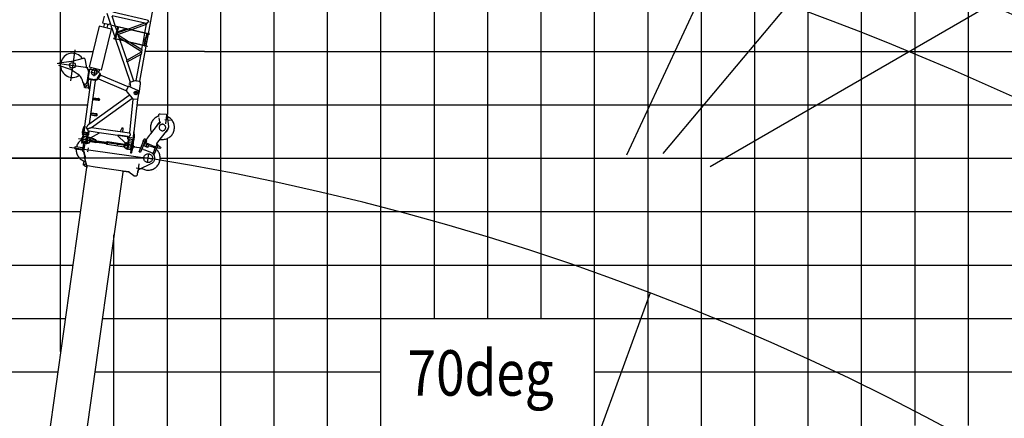
# Model space of a CAD drawing. Extents: x 39352 to 205217, y -145499 to 56255.
# Drawn here: x 144039 to 162477, y 3284 to 10743 of the extents above; entities that cross this region are included whole.
import ezdxf

# ---------------------------------------------------------------- set-up
doc = ezdxf.new("R2010")
doc.units = 0
doc.layers.get('0').update_dxf_attribs({"linetype": 'CONTINUOUS'})

msp = doc.modelspace()

# ---------------------------------------------------------------- linework, layer by layer
at = {"color": 252, "linetype": 'Continuous'}
for p, q in [((151804, 5151), (151804, 37152)), ((152804, 6151), (152804, 37152)), ((153804, 6151), (153804, 37152)), ((157805, -42852), (157805, 37152)), ((158805, -42852), (158805, 37152)), ((154804, 6151), (154804, 25152)), ((156805, -42852), (156805, 25152)), ((159805, 2151), (159805, 24152)), ((161805, 3151), (161805, 24152)), ((147804, -42852), (147804, 16151)), ((148804, -42852), (148804, 16151)), ((149804, -42852), (149804, 16151)), ((146804, 12409), (146804, 8968)), ((144804, 4535), (144804, 12151)), ((140804, 10151), (145410, 10151)), ((147499, 10151), (200807, 10151)), ((140804, 9151), (145308, 9151)), ((146804, 9151), (200807, 9151)), ((146804, -42852), (146804, 8514)), ((140804, 8151), (145136, 8151)), ((146665, 8151), (200807, 8151)), ((140804, 6151), (145031, 6151)), ((145724, 6151), (200807, 6151)), ((152804, 5151), (152804, 6151)), ((153804, 5151), (153804, 6151)), ((154804, -42852), (154804, 6151)), ((140804, 5151), (144890, 5151)), ((145584, 5151), (200807, 5151)), ((140804, 4151), (144750, 4151)), ((145443, 4151), (150804, 4151)), ((154804, 4151), (163805, 4151))]:
    msp.add_line(p, q, dxfattribs=at)
at = {"color": 142, "linetype": 'Continuous'}
for p, q in [((150804, -42852), (150804, 27152)), ((155805, -42852), (155805, 25152)), ((160805, 3151), (160805, 24152)), ((140804, 7151), (145172, 7151)), ((145865, 7151), (155805, 7151)), ((155805, 7151), (200807, 7151)), ((145804, -42852), (145804, 6718))]:
    msp.add_line(p, q, dxfattribs=at)
at = {"color": 254, "linetype": 'Continuous'}
for p, q in [((155408, 8216), (162150, 22674)), ((156091, 8240), (166161, 20241)), ((156968, 7999), (170535, 15832)), ((145191, 8505), (145204, 8504)), ((145588, 8449), (145588, 8449)), ((145666, 8412), (145673, 8456)), ((145260, 8139), (145261, 8139)), ((155844, 5633), (141883, -32724))]:
    msp.add_line(p, q, dxfattribs=at)
at = {"color": 92, "linetype": 'Continuous'}
for p, q in [((146451, 10479), (147287, 15052)), ((145785, 10888), (146428, 10743)), ((145623, 10812), (145592, 10686)), ((145670, 10864), (145746, 10642)), ((145762, 10813), (145826, 10623)), ((145770, 10819), (146382, 10682)), ((145525, 10620), (145337, 9852)), ((145754, 10567), (145525, 10620)), ((145754, 10567), (145566, 9799)), ((145592, 10686), (145723, 10654)), ((145629, 10677), (145610, 10601)), ((145687, 10663), (145668, 10586)), ((145731, 10685), (145723, 10654)), ((145748, 10636), (145827, 10403)), ((146424, 10480), (145767, 10632)), ((146425, 10485), (145768, 10637)), ((145828, 10618), (145856, 10533)), ((145841, 10467), (145855, 10528)), ((145853, 10464), (145867, 10526)), ((145858, 10541), (145855, 10528)), ((145864, 10564), (145858, 10541)), ((145871, 10595), (145864, 10564)), ((145864, 10512), (145868, 10498)), ((145866, 10510), (145865, 10515)), ((146033, 10570), (145866, 10510)), ((145866, 10510), (145866, 10510)), ((145870, 10538), (145867, 10526)), ((145868, 10498), (146056, 10565)), ((145868, 10498), (146056, 10565)), ((145875, 10561), (145870, 10538)), ((145874, 10607), (145871, 10595)), ((145883, 10593), (145875, 10561)), ((145879, 10468), (146114, 10552)), ((145885, 10605), (145883, 10593)), ((146033, 10570), (146035, 10569)), ((146065, 10568), (146382, 10682)), ((146065, 10568), (146382, 10682)), ((146122, 10555), (146413, 10659)), ((146383, 10495), (146413, 10659)), ((145800, 10393), (145798, 10389)), ((145798, 10389), (145801, 10388)), ((145800, 10393), (145802, 10393)), ((145802, 10393), (145801, 10388)), ((145815, 10385), (145801, 10388)), ((145816, 10390), (145802, 10393)), ((145816, 10390), (145815, 10385)), ((145815, 10385), (145822, 10383)), ((145835, 10385), (145816, 10390)), ((145823, 10388), (145822, 10383)), ((146368, 10257), (145822, 10383)), ((145823, 10388), (145826, 10400)), ((146369, 10262), (145823, 10388)), ((145833, 10431), (145826, 10400)), ((145833, 10431), (145838, 10454)), ((145834, 10380), (146107, 9577)), ((145835, 10385), (145837, 10397)), ((145845, 10429), (145837, 10397)), ((145841, 10467), (145838, 10454)), ((145845, 10429), (145850, 10452)), ((145853, 10464), (145850, 10452)), ((145868, 10498), (145868, 10498)), ((145879, 10468), (145882, 10457)), ((145879, 10468), (145882, 10457)), ((145882, 10457), (146098, 10325)), ((145882, 10457), (146098, 10325)), ((145898, 10410), (146000, 10347)), ((145898, 10410), (145898, 10410)), ((145898, 10410), (145913, 10367)), ((145898, 10410), (145913, 10367)), ((145915, 10362), (146043, 9983)), ((146014, 10339), (146320, 10151)), ((146342, 10268), (146382, 10490)), ((146375, 10306), (146380, 10329)), ((146383, 10342), (146380, 10329)), ((146383, 10342), (146397, 10403)), ((146386, 10304), (146392, 10327)), ((146395, 10339), (146392, 10327)), ((146395, 10339), (146409, 10401)), ((146400, 10416), (146397, 10403)), ((146405, 10439), (146400, 10416)), ((146413, 10470), (146405, 10439)), ((146412, 10413), (146409, 10401)), ((146410, 10253), (146450, 10474)), ((146410, 10253), (146450, 10474)), ((146417, 10436), (146412, 10413)), ((146415, 10482), (146413, 10470)), ((146424, 10468), (146417, 10436)), ((146427, 10480), (146424, 10468)), ((146424, 10480), (146431, 10479)), ((146425, 10485), (146432, 10484)), ((146464, 10471), (146431, 10479)), ((146465, 10476), (146432, 10484)), ((146464, 10471), (146467, 10470)), ((146465, 10476), (146468, 10475)), ((146467, 10470), (146468, 10475)), ((146112, 10316), (146326, 10185)), ((146112, 10316), (146326, 10185)), ((146289, 9591), (146409, 10248)), ((146289, 9591), (146409, 10248)), ((146318, 10139), (146320, 10151)), ((146320, 10151), (146320, 10151)), ((146326, 10185), (146341, 10263)), ((146343, 10273), (146341, 10273)), ((146345, 10288), (146343, 10288)), ((146348, 10303), (146346, 10303)), ((146365, 10263), (146367, 10275)), ((146376, 10260), (146365, 10263)), ((146375, 10306), (146367, 10275)), ((146368, 10257), (146375, 10255)), ((146369, 10262), (146376, 10260)), ((146423, 10244), (146375, 10255)), ((146376, 10260), (146379, 10272)), ((146424, 10249), (146376, 10260)), ((146386, 10304), (146379, 10272)), ((146423, 10244), (146426, 10244)), ((146424, 10249), (146427, 10249)), ((146427, 10249), (146426, 10244)), ((144773, 9939), (145007, 9967)), ((145019, 9969), (145232, 10026)), ((145257, 10011), (145284, 9878)), ((146043, 9983), (146318, 10139)), ((146053, 9952), (146311, 10099)), ((146220, 9603), (146311, 10099)), ((144768, 9890), (144982, 9820)), ((145002, 9810), (145131, 9722)), ((145025, 9874), (145026, 9874)), ((145026, 9874), (145028, 9873)), ((145031, 9903), (145029, 9904)), ((145032, 9903), (145031, 9903)), ((145043, 9893), (145042, 9894)), ((145292, 9857), (145323, 9798)), ((145298, 9850), (145297, 9846)), ((145298, 9850), (145301, 9849)), ((145327, 9776), (145298, 9568)), ((145301, 9849), (145304, 9849)), ((145311, 9601), (145341, 9810)), ((145333, 9811), (145314, 9814)), ((145326, 9778), (145326, 9774)), ((145330, 9661), (145351, 9809)), ((145341, 9810), (145333, 9811)), ((145566, 9799), (145337, 9852)), ((145342, 9806), (145343, 9810)), ((145350, 9805), (145342, 9806)), ((145351, 9809), (145343, 9810)), ((145350, 9805), (145351, 9809)), ((145351, 9809), (145423, 9820)), ((145370, 9847), (145367, 9811)), ((145443, 9818), (145425, 9689)), ((145486, 9796), (145531, 9741)), ((145533, 9807), (145515, 9761)), ((146053, 9952), (146173, 9600)), ((146053, 9952), (146173, 9600)), ((145228, 9561), (145207, 9622)), ((145373, 9614), (145252, 8753)), ((145311, 9594), (145318, 9532)), ((145329, 9651), (145321, 9600)), ((145339, 9445), (145321, 9593)), ((145322, 9604), (145325, 9629)), ((145322, 9604), (145322, 9601)), ((145327, 9641), (145325, 9629)), ((145325, 9629), (145448, 9611)), ((145327, 9642), (145330, 9661)), ((145327, 9641), (145450, 9623)), ((145329, 9651), (145331, 9670)), ((145454, 9602), (145340, 8792)), ((145370, 9763), (145498, 9745)), ((145374, 9622), (145373, 9614)), ((145379, 9619), (145373, 9614)), ((145375, 9634), (145393, 9631)), ((145431, 9626), (145449, 9623)), ((145450, 9625), (145449, 9625)), ((145449, 9609), (145454, 9603)), ((145449, 9609), (145449, 9609)), ((145452, 9644), (145452, 9644)), ((145499, 9647), (145540, 9715)), ((145541, 9693), (145511, 9643)), ((145511, 9643), (145513, 9643)), ((145512, 9641), (145513, 9642)), ((145512, 9641), (145514, 9634)), ((145514, 9634), (146029, 9419)), ((145531, 9741), (145544, 9725)), ((145540, 9715), (145545, 9723)), ((145546, 9701), (145541, 9693)), ((145555, 9717), (145545, 9723)), ((145546, 9701), (145548, 9701)), ((145549, 9702), (145558, 9705)), ((145550, 9709), (145555, 9717)), ((145558, 9705), (146061, 9495)), ((146176, 9594), (146100, 9569)), ((146170, 9595), (146173, 9600)), ((146298, 9583), (146218, 9597)), ((146223, 9598), (146220, 9603)), ((146284, 9587), (146289, 9591)), ((145227, 9564), (145239, 9503)), ((145266, 9477), (145319, 9470)), ((145318, 9532), (145324, 9474)), ((145349, 9443), (145339, 9445)), ((146037, 9422), (146029, 9419)), ((146037, 9423), (146037, 9422)), ((146068, 9490), (146040, 9426)), ((146064, 9488), (146061, 9495)), ((146072, 9501), (146068, 9490)), ((146072, 9501), (146080, 9498)), ((146080, 9498), (146094, 9492)), ((146090, 9539), (146091, 9540)), ((146094, 9492), (146238, 9426)), ((146099, 9568), (146100, 9569)), ((146106, 9549), (146099, 9568)), ((146106, 9547), (146110, 9531)), ((146112, 9575), (146107, 9577)), ((146107, 9577), (146107, 9577)), ((146120, 9493), (146110, 9531)), ((146112, 9575), (146112, 9575)), ((146218, 9404), (146209, 9339)), ((146293, 9544), (146273, 9365)), ((146295, 9561), (146293, 9544)), ((146296, 9563), (146295, 9563)), ((146296, 9563), (146299, 9583)), ((146299, 9583), (146298, 9583)), ((145334, 8788), (146087, 9331)), ((145375, 9005), (145408, 9245)), ((145386, 8723), (146141, 9269)), ((145386, 8723), (146141, 9269)), ((145509, 9231), (145404, 9246)), ((145510, 9239), (145405, 9254)), ((145409, 9253), (145411, 9264)), ((145422, 9271), (145513, 9259)), ((145423, 9279), (145514, 9267)), ((145523, 9257), (145520, 9239)), ((145531, 9256), (145528, 9236)), ((146046, 9391), (146144, 9277)), ((146096, 9330), (146087, 9331)), ((146160, 9258), (146094, 8624)), ((146096, 9330), (146096, 9330)), ((146142, 9276), (146141, 9269)), ((146167, 9263), (146160, 9258)), ((146166, 9265), (146241, 9258)), ((146245, 9367), (146172, 9377)), ((146242, 9250), (146179, 8646)), ((146237, 9256), (146242, 9250)), ((146241, 9258), (146253, 9256)), ((146242, 9266), (146254, 9264)), ((146253, 9256), (146254, 9264)), ((146254, 9264), (146257, 9280)), ((146257, 9280), (146272, 9360)), ((145364, 8961), (145469, 8946)), ((145365, 8968), (145470, 8954)), ((145473, 8974), (145382, 8986)), ((145474, 8981), (145383, 8994)), ((145480, 8954), (145483, 8972)), ((145488, 8951), (145491, 8971)), ((145224, 8678), (145247, 8750)), ((145258, 8752), (145243, 8643)), ((145251, 8753), (145258, 8752)), ((145251, 8753), (145252, 8753)), ((145289, 8725), (145288, 8727)), ((145385, 8724), (146094, 8624)), ((145386, 8723), (145918, 8649)), ((145954, 8711), (145918, 8649)), ((145975, 8711), (145959, 8714)), ((145970, 8641), (145979, 8706)), ((146112, 8798), (146107, 8799)), ((145194, 8524), (145188, 8478)), ((145196, 8532), (145194, 8524)), ((145196, 8532), (145207, 8533)), ((145212, 8534), (145198, 8434)), ((145207, 8533), (145206, 8525)), ((145212, 8533), (145207, 8533)), ((145212, 8533), (145207, 8533)), ((145215, 8625), (145211, 8602)), ((145223, 8609), (145212, 8534)), ((145215, 8625), (145217, 8644)), ((145218, 8645), (145220, 8662)), ((145228, 8540), (145218, 8467)), ((145221, 8598), (145219, 8599)), ((145220, 8451), (145234, 8550)), ((145223, 8627), (145326, 8612)), ((145223, 8609), (145239, 8622)), ((145228, 8540), (145225, 8533)), ((145226, 8646), (145329, 8631)), ((145296, 8521), (145227, 8531)), ((145296, 8521), (145227, 8531)), ((145228, 8540), (145240, 8622)), ((145234, 8550), (145240, 8558)), ((145304, 8578), (145235, 8588)), ((145305, 8587), (145236, 8596)), ((145240, 8622), (145239, 8622)), ((145290, 8552), (145241, 8559)), ((145280, 8442), (145294, 8541)), ((145297, 8530), (145287, 8458)), ((145287, 8490), (145520, 8457)), ((145290, 8552), (145294, 8541)), ((145297, 8530), (145309, 8613)), ((145313, 8536), (145297, 8420)), ((145297, 8530), (145298, 8522)), ((145298, 8522), (145311, 8521)), ((145309, 8613), (145310, 8612)), ((145322, 8595), (145310, 8612)), ((145322, 8595), (145311, 8521)), ((145313, 8536), (145335, 8533)), ((145313, 8536), (145318, 8536)), ((145314, 8541), (145314, 8542)), ((145322, 8663), (145318, 8633)), ((145322, 8662), (145318, 8633)), ((145329, 8631), (145318, 8633)), ((145332, 8597), (145320, 8584)), ((145320, 8584), (145320, 8584)), ((145322, 8662), (145341, 8659)), ((145332, 8597), (145341, 8662)), ((145332, 8599), (145334, 8609)), ((145334, 8609), (145336, 8628)), ((145338, 8530), (145338, 8530)), ((145341, 8662), (145529, 8634)), ((145345, 8436), (145355, 8510)), ((145460, 8468), (145347, 8483)), ((145359, 8503), (145352, 8452)), ((145353, 8512), (145354, 8513)), ((145359, 8500), (145353, 8457)), ((145354, 8528), (145354, 8528)), ((145354, 8517), (145355, 8518)), ((145354, 8517), (145354, 8517)), ((145356, 8514), (145355, 8509)), ((145360, 8512), (145355, 8513)), ((145357, 8530), (145358, 8530)), ((145357, 8523), (145358, 8530)), ((145357, 8521), (145357, 8527)), ((145357, 8523), (145357, 8527)), ((145527, 8618), (145358, 8528)), ((145358, 8529), (145358, 8528)), ((145358, 8517), (145358, 8520)), ((145360, 8512), (145359, 8503)), ((145360, 8507), (145359, 8500)), ((145454, 8494), (145360, 8507)), ((145466, 8493), (145454, 8495)), ((145465, 8485), (145459, 8441)), ((145464, 8480), (145465, 8485)), ((145466, 8493), (145465, 8485)), ((145466, 8492), (145465, 8485)), ((145465, 8485), (145466, 8486)), ((145478, 8485), (145466, 8486)), ((145466, 8486), (145466, 8486)), ((145478, 8484), (145479, 8484)), ((145480, 8483), (145479, 8484)), ((145479, 8478), (145480, 8483)), ((145529, 8634), (145527, 8620)), ((145527, 8620), (145527, 8618)), ((145529, 8633), (146086, 8554)), ((145880, 8583), (145878, 8569)), ((145878, 8567), (145878, 8569)), ((145878, 8567), (146016, 8436)), ((146069, 8557), (145880, 8583)), ((145908, 8579), (145908, 8579)), ((145961, 8572), (145961, 8572)), ((146069, 8557), (145961, 8572)), ((146064, 8523), (146063, 8516)), ((146063, 8516), (146063, 8518)), ((146063, 8516), (146071, 8500)), ((146064, 8523), (146067, 8543)), ((146070, 8497), (146064, 8450)), ((146065, 8511), (146071, 8500)), ((146067, 8543), (146069, 8557)), ((146076, 8509), (146070, 8510)), ((146071, 8505), (146070, 8497)), ((146086, 8541), (146075, 8543)), ((146075, 8543), (146178, 8528)), ((146085, 8495), (146078, 8448)), ((146087, 8519), (146081, 8514)), ((146088, 8513), (146081, 8514)), ((146086, 8555), (146085, 8543)), ((146086, 8541), (146085, 8542)), ((146088, 8513), (146085, 8495)), ((146088, 8519), (146087, 8519)), ((146087, 8508), (146087, 8508)), ((146156, 8498), (146087, 8508)), ((146088, 8513), (146088, 8519)), ((146145, 8416), (146158, 8509)), ((146156, 8498), (146156, 8498)), ((146170, 8491), (146156, 8390)), ((146158, 8509), (146159, 8509)), ((146170, 8491), (146159, 8509)), ((146173, 8647), (146161, 8531)), ((146173, 8646), (146161, 8531)), ((146173, 8496), (146167, 8497)), ((146179, 8646), (146173, 8647)), ((146173, 8647), (146173, 8646)), ((146179, 8646), (146179, 8646)), ((146181, 8496), (146183, 8507)), ((146188, 8564), (146183, 8642)), ((146183, 8507), (146185, 8526)), ((146185, 8527), (146188, 8547)), ((146188, 8547), (146188, 8547)), ((145188, 8478), (145199, 8474)), ((145213, 8432), (145198, 8434)), ((145203, 8473), (145199, 8474)), ((145218, 8467), (145213, 8432)), ((145288, 8461), (145218, 8471)), ((145220, 8451), (145224, 8440)), ((145233, 8439), (145224, 8440)), ((145274, 8433), (145265, 8434)), ((145274, 8433), (145280, 8442)), ((145287, 8458), (145282, 8422)), ((145297, 8420), (145282, 8422)), ((145300, 8442), (145306, 8441)), ((145310, 8441), (145310, 8440)), ((145310, 8441), (145311, 8440)), ((145310, 8440), (145310, 8438)), ((145310, 8438), (145312, 8437)), ((145310, 8438), (145310, 8438)), ((145311, 8441), (145311, 8441)), ((145311, 8441), (145311, 8441)), ((145315, 8440), (145311, 8440)), ((145313, 8437), (145312, 8437)), ((145312, 8430), (145312, 8432)), ((145312, 8432), (145312, 8432)), ((145318, 8431), (145312, 8432)), ((145313, 8430), (145312, 8430)), ((145317, 8430), (145313, 8430)), ((145315, 8440), (145315, 8441)), ((145315, 8440), (145317, 8440)), ((145316, 8441), (145316, 8439)), ((145320, 8439), (145317, 8440)), ((145317, 8430), (145318, 8431)), ((145318, 8436), (145318, 8437)), ((145318, 8436), (145321, 8436)), ((145318, 8436), (145318, 8436)), ((145320, 8439), (145321, 8439)), ((145321, 8439), (145321, 8440)), ((145321, 8439), (145321, 8437)), ((145321, 8439), (145321, 8439)), ((145321, 8436), (145321, 8437)), ((145324, 8439), (145345, 8436)), ((145352, 8452), (145347, 8453)), ((145447, 8444), (145353, 8457)), ((145428, 8472), (145692, 8435)), ((145459, 8441), (145447, 8443)), ((145460, 8449), (145460, 8448)), ((145460, 8448), (145461, 8448)), ((145473, 8446), (145461, 8448)), ((145474, 8447), (145473, 8446)), ((145473, 8447), (145473, 8446)), ((145474, 8447), (145479, 8478)), ((145475, 8453), (145668, 8426)), ((145479, 8478), (145672, 8450)), ((145666, 8412), (145678, 8411)), ((145668, 8420), (145674, 8463)), ((145673, 8456), (145674, 8464)), ((145674, 8464), (145686, 8462)), ((145678, 8411), (145685, 8455)), ((145678, 8411), (146001, 8366)), ((145685, 8455), (145686, 8462)), ((145686, 8462), (146008, 8416)), ((145865, 8408), (145866, 8410)), ((145879, 8409), (145867, 8411)), ((145869, 8408), (145869, 8410)), ((145879, 8409), (145877, 8409)), ((145877, 8407), (145877, 8408)), ((145879, 8409), (145880, 8409)), ((145879, 8409), (145881, 8408)), ((145880, 8406), (145881, 8408)), ((146001, 8361), (146008, 8412)), ((146001, 8361), (146006, 8361)), ((146014, 8418), (146003, 8343)), ((146024, 8340), (146003, 8343)), ((146008, 8412), (146009, 8421)), ((146009, 8421), (146014, 8420)), ((146013, 8425), (146013, 8428)), ((146014, 8421), (146014, 8418)), ((146015, 8429), (146016, 8434)), ((146015, 8420), (146016, 8418)), ((146017, 8437), (146016, 8437)), ((146016, 8437), (146016, 8434)), ((146016, 8425), (146016, 8424)), ((146016, 8424), (146017, 8424)), ((146020, 8434), (146020, 8435)), ((146026, 8340), (146026, 8340)), ((146026, 8340), (146026, 8337)), ((146026, 8340), (146027, 8340)), ((146026, 8337), (146026, 8337)), ((146027, 8340), (146027, 8340)), ((146029, 8334), (146028, 8334)), ((146028, 8330), (146028, 8332)), ((146028, 8332), (146028, 8332)), ((146029, 8330), (146028, 8330)), ((146033, 8329), (146029, 8330)), ((146033, 8329), (146034, 8331)), ((146037, 8339), (146037, 8339)), ((146037, 8338), (146037, 8336)), ((146037, 8338), (146037, 8338)), ((146037, 8335), (146037, 8336)), ((146061, 8431), (146039, 8434)), ((146039, 8425), (146040, 8431)), ((146048, 8337), (146042, 8338)), ((146057, 8404), (146045, 8315)), ((146059, 8313), (146045, 8315)), ((146054, 8432), (146062, 8438)), ((146055, 8432), (146062, 8436)), ((146055, 8432), (146062, 8436)), ((146061, 8431), (146055, 8432)), ((146057, 8404), (146061, 8430)), ((146076, 8431), (146059, 8313)), ((146064, 8450), (146061, 8430)), ((146076, 8431), (146062, 8332)), ((146062, 8332), (146066, 8322)), ((146065, 8352), (146134, 8342)), ((146075, 8321), (146066, 8322)), ((146073, 8412), (146143, 8402)), ((146075, 8322), (146074, 8316)), ((146106, 8311), (146074, 8316)), ((146075, 8426), (146076, 8428)), ((146078, 8448), (146076, 8428)), ((146076, 8431), (146083, 8441)), ((146151, 8464), (146082, 8474)), ((146132, 8434), (146083, 8441)), ((146107, 8317), (146106, 8311)), ((146115, 8315), (146106, 8316)), ((146115, 8315), (146122, 8324)), ((146122, 8324), (146136, 8423)), ((146122, 8251), (146129, 8303)), ((146134, 8337), (146129, 8303)), ((146132, 8434), (146136, 8423)), ((146145, 8416), (146134, 8337)), ((146138, 8261), (146144, 8301)), ((146156, 8390), (146144, 8301)), ((146149, 8340), (146154, 8340)), ((146165, 8341), (146154, 8340)), ((146170, 8368), (146157, 8370)), ((146158, 8400), (146163, 8399)), ((146173, 8395), (146163, 8399)), ((146165, 8341), (146172, 8387)), ((146165, 8369), (146167, 8366)), ((146172, 8387), (146173, 8395)), ((146122, 8251), (146120, 8241)), ((146138, 8261), (146129, 8250))]:
    msp.add_line(p, q, dxfattribs=at)
at = {"color": 22, "linetype": 'Continuous'}
for p, q in [((145069, 10178), (144988, 9599)), ((144739, 9929), (145318, 9848)), ((146195, 8364), (145139, 8513)), ((145318, 8535), (145323, 8535))]:
    msp.add_line(p, q, dxfattribs=at)
at = {"color": 7, "linetype": 'Continuous'}
for p, q in [((147499, 10151), (146391, 10151)), ((146232, 9151), (146804, 9151)), ((146445, 8152), (134485, 8152))]:
    msp.add_line(p, q, dxfattribs=at)
at = {"color": 162, "linetype": 'Continuous'}
for p, q in [((146643, 8926), (146639, 8946)), ((146648, 8906), (146648, 8908)), ((146666, 8830), (146648, 8906)), ((146664, 8973), (146658, 8973)), ((146658, 8973), (146658, 8973)), ((146664, 8973), (146663, 8973)), ((146785, 8968), (146667, 8973)), ((146790, 8967), (146785, 8968)), ((146832, 8740), (146804, 8951)), ((146493, 8608), (146619, 8769)), ((146604, 8424), (146804, 8682)), ((146619, 8770), (146620, 8771)), ((146619, 8769), (146619, 8770)), ((146620, 8771), (146621, 8772)), ((146621, 8772), (146631, 8785)), ((146621, 8772), (146621, 8772)), ((146631, 8785), (146634, 8789)), ((146634, 8789), (146635, 8790)), ((146635, 8790), (146636, 8791)), ((146636, 8792), (146637, 8793)), ((146636, 8791), (146636, 8792)), ((146637, 8793), (146638, 8793)), ((146638, 8794), (146639, 8795)), ((146638, 8793), (146638, 8794)), ((146639, 8795), (146639, 8795)), ((146639, 8795), (146639, 8795)), ((146646, 8790), (146639, 8795)), ((146644, 8792), (146643, 8793)), ((146644, 8788), (146643, 8788)), ((146644, 8789), (146644, 8788)), ((146645, 8789), (146644, 8789)), ((146645, 8790), (146645, 8789)), ((146663, 8813), (146646, 8791)), ((146665, 8816), (146663, 8813)), ((146663, 8813), (146663, 8813)), ((146666, 8818), (146665, 8816)), ((146666, 8830), (146667, 8827)), ((146667, 8821), (146666, 8818)), ((146667, 8827), (146667, 8824)), ((146667, 8824), (146667, 8821)), ((146804, 8682), (146805, 8682)), ((146805, 8682), (146806, 8683)), ((146806, 8684), (146807, 8685)), ((146806, 8683), (146806, 8684)), ((146807, 8685), (146820, 8702)), ((146817, 8711), (146828, 8725)), ((146825, 8708), (146819, 8713)), ((146820, 8702), (146821, 8703)), ((146822, 8711), (146821, 8712)), ((146821, 8703), (146822, 8704)), ((146822, 8704), (146823, 8705)), ((146822, 8704), (146822, 8704)), ((146823, 8705), (146823, 8706)), ((146824, 8707), (146825, 8708)), ((146824, 8707), (146824, 8707)), ((146825, 8708), (146825, 8709)), ((146828, 8725), (146830, 8727)), ((146830, 8727), (146831, 8730)), ((146831, 8730), (146832, 8733)), ((146832, 8738), (146832, 8740)), ((146832, 8735), (146832, 8738)), ((146832, 8733), (146832, 8735)), ((146278, 8273), (146379, 8512)), ((146351, 8467), (146366, 8502)), ((146356, 8477), (146361, 8490)), ((146369, 8503), (146366, 8502)), ((146374, 8500), (146369, 8503)), ((146376, 8432), (146403, 8496)), ((146402, 8502), (146379, 8512)), ((146380, 8450), (146402, 8502)), ((146398, 8482), (146394, 8484)), ((146414, 8492), (146403, 8496)), ((146409, 8480), (146426, 8520)), ((146426, 8521), (146427, 8522)), ((146426, 8520), (146426, 8521)), ((146427, 8523), (146428, 8524)), ((146427, 8522), (146427, 8523)), ((146428, 8525), (146431, 8528)), ((146430, 8528), (146430, 8527)), ((146431, 8528), (146469, 8578)), ((146469, 8578), (146472, 8582)), ((146472, 8582), (146475, 8586)), ((146475, 8586), (146478, 8589)), ((146478, 8589), (146481, 8593)), ((146481, 8593), (146483, 8596)), ((146483, 8596), (146486, 8599)), ((146486, 8599), (146487, 8601)), ((146487, 8601), (146489, 8603)), ((146489, 8603), (146490, 8604)), ((146490, 8604), (146491, 8605)), ((146491, 8606), (146492, 8607)), ((146491, 8605), (146491, 8606)), ((146492, 8607), (146493, 8608)), ((146493, 8608), (146493, 8608)), ((146516, 8637), (146515, 8636)), ((144971, 8360), (146527, 8141)), ((145069, 8355), (145066, 8337)), ((145075, 8326), (145066, 8337)), ((145069, 8355), (145080, 8363)), ((145075, 8326), (145213, 8306)), ((145219, 8344), (145080, 8363)), ((145096, 8323), (145096, 8297)), ((145232, 8434), (145213, 8300)), ((145213, 8306), (145219, 8344)), ((145221, 8279), (145213, 8300)), ((145233, 8440), (145232, 8434)), ((145233, 8440), (145245, 8451)), ((145240, 8451), (145240, 8452)), ((145242, 8276), (145264, 8429)), ((145245, 8450), (145245, 8452)), ((145245, 8451), (145257, 8450)), ((145257, 8449), (145257, 8450)), ((145265, 8436), (145257, 8450)), ((145265, 8436), (145264, 8429)), ((145315, 8268), (145326, 8348)), ((146128, 8372), (146276, 8351)), ((146276, 8351), (146306, 8339)), ((146384, 8460), (146301, 8263)), ((146329, 8329), (146350, 8321)), ((146351, 8467), (146346, 8455)), ((146346, 8455), (146347, 8452)), ((146353, 8450), (146347, 8452)), ((146349, 8322), (146348, 8321)), ((146349, 8322), (146350, 8320)), ((146358, 8317), (146376, 8310)), ((146361, 8406), (146366, 8404)), ((146375, 8381), (146366, 8404)), ((146387, 8427), (146376, 8432)), ((146382, 8446), (146379, 8447)), ((146422, 8358), (146380, 8376)), ((146382, 8308), (146490, 8264)), ((146409, 8480), (146385, 8423)), ((146385, 8423), (146392, 8420)), ((146416, 8477), (146392, 8420)), ((146570, 8366), (146400, 8438)), ((146410, 8400), (146405, 8365)), ((146421, 8409), (146410, 8400)), ((146429, 8408), (146421, 8409)), ((146424, 8360), (146422, 8360)), ((146443, 8349), (146425, 8357)), ((146439, 8406), (146432, 8407)), ((146448, 8395), (146441, 8404)), ((146441, 8350), (146443, 8360)), ((146443, 8365), (146448, 8395)), ((146535, 8235), (146563, 8299)), ((146574, 8376), (146561, 8348)), ((146561, 8348), (146569, 8345)), ((146563, 8300), (146566, 8307)), ((146563, 8299), (146563, 8300)), ((146563, 8299), (146563, 8299)), ((146566, 8307), (146589, 8363)), ((146576, 8361), (146569, 8346)), ((146569, 8346), (146569, 8345)), ((146571, 8349), (146582, 8344)), ((146589, 8362), (146611, 8413)), ((146589, 8297), (146613, 8353)), ((146598, 8414), (146609, 8409)), ((146611, 8413), (146634, 8404)), ((146636, 8338), (146611, 8349)), ((146612, 8352), (146634, 8404)), ((146636, 8381), (146626, 8385)), ((146666, 8331), (146636, 8338)), ((146652, 8374), (146641, 8379)), ((146652, 8374), (146678, 8358)), ((146676, 8337), (146666, 8331)), ((146677, 8339), (146676, 8337)), ((146677, 8339), (146680, 8347)), ((146678, 8358), (146680, 8347)), ((145242, 8276), (145221, 8279)), ((145241, 8275), (145233, 8266)), ((145233, 8266), (145257, 8175)), ((145238, 8277), (145239, 8273)), ((145243, 8275), (145241, 8275)), ((145243, 8275), (145243, 8277)), ((145243, 8275), (145247, 8259)), ((145246, 8296), (145247, 8295)), ((145269, 8178), (145248, 8258)), ((145269, 8178), (145251, 8173)), ((145251, 8173), (145252, 8174)), ((145294, 8014), (145251, 8173)), ((145257, 8175), (145269, 8179)), ((145322, 8267), (145321, 8267)), ((146278, 8273), (146301, 8263)), ((146433, 8287), (146433, 8289)), ((146434, 8071), (146456, 8234)), ((146534, 8232), (146535, 8235)), ((146552, 8211), (146551, 8214)), ((146552, 8211), (146551, 8208)), ((146552, 8211), (146586, 8289)), ((146586, 8289), (146589, 8297)), ((145288, 7976), (144262, 678)), ((145231, 8028), (145238, 8083)), ((145235, 8023), (145231, 8028)), ((145256, 8020), (145235, 8023)), ((145238, 8083), (145244, 8087)), ((145244, 8087), (145275, 8083)), ((145255, 8016), (145258, 8035)), ((145261, 8001), (145260, 7995)), ((145284, 7996), (145268, 7999)), ((145274, 8048), (145277, 8048)), ((145284, 8047), (145277, 8048)), ((145284, 7996), (145290, 7996)), ((145291, 8001), (145288, 7979)), ((145295, 7975), (145288, 7976)), ((145291, 8001), (145292, 8010)), ((145292, 8018), (145293, 8019)), ((145294, 8014), (145309, 8012)), ((145294, 7971), (145295, 7975)), ((145298, 8000), (145295, 7975)), ((145298, 8000), (145299, 8009)), ((145302, 8005), (145298, 8002)), ((145299, 8013), (145299, 8009)), ((145299, 8005), (145300, 8008)), ((145299, 8005), (145309, 8004)), ((145300, 8008), (145300, 8013)), ((145310, 8012), (145309, 8012)), ((145310, 8012), (145454, 7992)), ((145454, 7992), (145977, 7918)), ((146496, 8044), (146277, 7942)), ((145968, 7887), (144944, 598)), ((145968, 7911), (145971, 7907)), ((145971, 7902), (145969, 7894)), ((145971, 7903), (145971, 7907)), ((145975, 7910), (146086, 7895)), ((145977, 7918), (146087, 7903)), ((146085, 7888), (146086, 7895)), ((146178, 7821), (146085, 7888)), ((146086, 7895), (146087, 7903)), ((146248, 7903), (146241, 7848)), ((146599, 7928), (146600, 7926))]:
    msp.add_line(p, q, dxfattribs=at)
at = {"color": 172, "linetype": 'Continuous'}
for p, q in [((146755, 8878), (146866, 8863)), ((146773, 8793), (146796, 8955)), ((146219, 7972), (146349, 7954)), ((146256, 7884), (146279, 8047))]:
    msp.add_line(p, q, dxfattribs=at)
at = {"color": 92, "linetype": 'Continuous'}
for points in [[(146456, 10701), (146445, 10694), (146428, 10682), (146420, 10677)], [(146428, 10743), (146428, 10743), (146428, 10743), (146429, 10743), (146429, 10743), (146429, 10742), (146431, 10739), (146437, 10730), (146449, 10712), (146456, 10701)], [(146383, 10682), (146384, 10681), (146388, 10681), (146394, 10681), (146400, 10680), (146405, 10680), (146410, 10679), (146414, 10679), (146417, 10678), (146420, 10677)], [(146420, 10677), (146420, 10675), (146419, 10672), (146418, 10669), (146417, 10667), (146416, 10664), (146414, 10660), (146413, 10659), (146413, 10659), (146413, 10659), (146413, 10659)], [(145879, 10468), (145879, 10468), (145878, 10468), (145876, 10471), (145875, 10472), (145874, 10474), (145873, 10476), (145872, 10478), (145871, 10480), (145870, 10481), (145870, 10483), (145869, 10484), (145869, 10486), (145868, 10488), (145868, 10490), (145868, 10493), (145868, 10495), (145868, 10498), (145868, 10498)], [(145882, 10457), (145882, 10457), (145882, 10457), (145882, 10457), (145882, 10456), (145882, 10455), (145882, 10453), (145882, 10450), (145883, 10448), (145883, 10445), (145884, 10443), (145884, 10440), (145885, 10437), (145886, 10434), (145887, 10431), (145889, 10428), (145891, 10424), (145893, 10419), (145895, 10415), (145898, 10411), (145898, 10410), (145898, 10410)], [(146326, 10185), (146326, 10185), (146327, 10184), (146327, 10182), (146327, 10179), (146327, 10176), (146328, 10174), (146327, 10172), (146327, 10170), (146327, 10168), (146327, 10165), (146326, 10163), (146326, 10161), (146325, 10159), (146324, 10158), (146323, 10156), (146322, 10154), (146321, 10152), (146320, 10151), (146320, 10151)], [(146043, 9983), (146043, 9983), (146043, 9983), (146043, 9982)], [(146053, 9952), (146053, 9952), (146053, 9953), (146051, 9955), (146050, 9956), (146049, 9958), (146048, 9960), (146047, 9962), (146046, 9964), (146045, 9966), (146044, 9968), (146044, 9970), (146043, 9972), (146043, 9974), (146043, 9977), (146043, 9979), (146043, 9982)], [(146318, 10139), (146319, 10137), (146319, 10135), (146319, 10133), (146320, 10131), (146320, 10129), (146319, 10126), (146319, 10124), (146319, 10122), (146318, 10119), (146318, 10116), (146317, 10114), (146316, 10110), (146314, 10107), (146313, 10103), (146311, 10099), (146311, 10099), (146311, 10099), (146311, 10099)], [(146318, 10139), (146318, 10139), (146318, 10139), (146318, 10139)], [(145514, 9634), (145514, 9634), (145514, 9634), (145514, 9634), (145514, 9634), (145515, 9635)], [(146224, 9598), (146224, 9598), (146224, 9598), (146225, 9598), (146225, 9598), (146228, 9597), (146233, 9597)], [(146283, 9587), (146283, 9588), (146283, 9588), (146283, 9588), (146282, 9588), (146280, 9588), (146275, 9589)], [(146030, 9420), (146030, 9419), (146029, 9419), (146029, 9419)], [(145408, 9275), (145409, 9276), (145411, 9276), (145412, 9277), (145413, 9278), (145414, 9279), (145416, 9279), (145418, 9279), (145419, 9280), (145421, 9280), (145422, 9280), (145423, 9279)], [(145411, 9264), (145411, 9265), (145411, 9266), (145412, 9267), (145413, 9267), (145413, 9268), (145414, 9269), (145415, 9270), (145416, 9270), (145417, 9271), (145417, 9271), (145418, 9271), (145419, 9272), (145420, 9272), (145421, 9272), (145422, 9271)], [(145528, 9236), (145528, 9235), (145528, 9235), (145527, 9234), (145527, 9233), (145526, 9233), (145525, 9232), (145524, 9232), (145523, 9231), (145522, 9231), (145520, 9231), (145519, 9230), (145516, 9230), (145514, 9230), (145511, 9231), (145509, 9231)], [(145521, 9239), (145520, 9239), (145519, 9238), (145517, 9238), (145516, 9238), (145513, 9238), (145511, 9239), (145510, 9239)], [(145523, 9256), (145522, 9256), (145521, 9257), (145519, 9257), (145517, 9258), (145515, 9258), (145513, 9259)], [(145529, 9261), (145529, 9261), (145528, 9262), (145527, 9263), (145525, 9264), (145524, 9264), (145522, 9265), (145520, 9266), (145517, 9266), (145514, 9267)], [(145529, 9261), (145530, 9260), (145531, 9259), (145531, 9258), (145531, 9258), (145531, 9257), (145531, 9256)], [(146087, 9331), (146087, 9331), (146087, 9331), (146087, 9331), (146087, 9330), (146087, 9330)], [(145373, 8991), (145374, 8990), (145375, 8989), (145376, 8988), (145378, 8988), (145379, 8987), (145381, 8987), (145382, 8986)], [(145378, 8997), (145377, 8997), (145376, 8998), (145376, 8999), (145375, 9000), (145375, 9001), (145375, 9002), (145375, 9003), (145375, 9004), (145375, 9005)], [(145378, 8997), (145379, 8996), (145380, 8995), (145381, 8995), (145382, 8995), (145383, 8994)], [(145487, 8949), (145487, 8949), (145487, 8948), (145486, 8948), (145485, 8947), (145484, 8947), (145483, 8946), (145482, 8946), (145480, 8945), (145478, 8945), (145476, 8945), (145474, 8945), (145471, 8945), (145469, 8946)], [(145481, 8954), (145480, 8954), (145479, 8953), (145478, 8953), (145476, 8953), (145474, 8953), (145472, 8953), (145470, 8954)], [(145483, 8971), (145482, 8971), (145481, 8972), (145479, 8972), (145477, 8973), (145475, 8973), (145473, 8974)], [(145491, 8971), (145491, 8972), (145491, 8973), (145491, 8974), (145490, 8974), (145490, 8975), (145489, 8976), (145489, 8976), (145488, 8977), (145487, 8978), (145485, 8979), (145483, 8979), (145481, 8980), (145479, 8981), (145476, 8981), (145474, 8981)], [(145310, 8696), (145310, 8697), (145311, 8697), (145312, 8698), (145313, 8700), (145315, 8701), (145317, 8702), (145318, 8704), (145320, 8705), (145322, 8706), (145325, 8707), (145328, 8709), (145331, 8710), (145335, 8711), (145339, 8713), (145344, 8714), (145349, 8716), (145355, 8718), (145360, 8719), (145366, 8721), (145372, 8722), (145376, 8723), (145379, 8723), (145381, 8724), (145383, 8724), (145384, 8724), (145384, 8724), (145385, 8724)], [(145322, 8663), (145322, 8664), (145322, 8665), (145322, 8666), (145321, 8667), (145321, 8670), (145319, 8673), (145318, 8677), (145314, 8683), (145313, 8687), (145311, 8691), (145310, 8693), (145310, 8696)], [(145334, 8530), (145334, 8531), (145334, 8532), (145335, 8533), (145335, 8534), (145336, 8534), (145337, 8535), (145338, 8536), (145339, 8536), (145340, 8537), (145341, 8537), (145343, 8537), (145344, 8537), (145345, 8537), (145347, 8537)], [(145352, 8481), (145349, 8481), (145339, 8483)], [(145357, 8527), (145357, 8528), (145357, 8529), (145357, 8530), (145357, 8531), (145356, 8531), (145356, 8532), (145355, 8533), (145354, 8534), (145353, 8535), (145352, 8536), (145351, 8536), (145350, 8537), (145348, 8537), (145347, 8537)], [(145354, 8513), (145356, 8514), (145357, 8516), (145358, 8517)], [(146094, 8624), (146094, 8624), (146094, 8624), (146094, 8624), (146095, 8623), (146095, 8622), (146097, 8621), (146098, 8619), (146100, 8616), (146102, 8613), (146103, 8611), (146105, 8608), (146106, 8606), (146107, 8604), (146107, 8602), (146108, 8600), (146108, 8599), (146108, 8597), (146109, 8595), (146109, 8594), (146109, 8592), (146108, 8590), (146108, 8588), (146108, 8587), (146107, 8585), (146106, 8583), (146106, 8582), (146105, 8580), (146103, 8578), (146102, 8576), (146100, 8573), (146097, 8570), (146094, 8566), (146091, 8562), (146089, 8560), (146088, 8558), (146087, 8557), (146087, 8556), (146087, 8555), (146086, 8555), (146086, 8555)], [(145319, 8440), (145317, 8441), (145314, 8441), (145312, 8441), (145309, 8441), (145306, 8441), (145306, 8441)], [(145312, 8437), (145312, 8438), (145310, 8438), (145310, 8438)], [(145318, 8436), (145319, 8436), (145321, 8437), (145321, 8437)], [(145866, 8410), (145867, 8411), (145868, 8410), (145869, 8410)], [(145869, 8410), (145872, 8410), (145875, 8409), (145877, 8409)], [(146002, 8368), (146000, 8368), (145998, 8368), (145997, 8369), (145996, 8369), (145995, 8370), (145994, 8370), (145994, 8371), (145993, 8371), (145993, 8372), (145993, 8372), (145993, 8373), (145992, 8373), (145992, 8374), (145992, 8375)], [(146015, 8420), (146014, 8422), (146013, 8424), (146013, 8425)], [(146019, 8412), (146018, 8413), (146017, 8414), (146016, 8415), (146015, 8416), (146014, 8417), (146014, 8418), (146014, 8418)], [(146016, 8434), (146016, 8435), (146017, 8436), (146017, 8437), (146017, 8438), (146018, 8438), (146019, 8439), (146020, 8440), (146021, 8440), (146022, 8441), (146024, 8441), (146025, 8441), (146026, 8441), (146028, 8441), (146029, 8441)], [(146042, 8420), (146042, 8419), (146042, 8418), (146041, 8417), (146040, 8416), (146040, 8415), (146039, 8414), (146038, 8413), (146037, 8412), (146036, 8411), (146034, 8411), (146033, 8410), (146032, 8410), (146030, 8410), (146029, 8409), (146028, 8409), (146026, 8409), (146025, 8410), (146023, 8410), (146022, 8411), (146021, 8411), (146019, 8412), (146019, 8412)], [(146037, 8339), (146035, 8340), (146032, 8340), (146030, 8340), (146027, 8340), (146024, 8340), (146024, 8340)], [(146040, 8431), (146040, 8432), (146040, 8433), (146040, 8434), (146039, 8435), (146039, 8436), (146038, 8436), (146037, 8437), (146037, 8438), (146036, 8439), (146034, 8440), (146033, 8440), (146032, 8441), (146030, 8441), (146029, 8441)], [(146040, 8426), (146040, 8425), (146041, 8425), (146041, 8424), (146041, 8424), (146042, 8423), (146042, 8423), (146042, 8422), (146042, 8422), (146042, 8421), (146042, 8421), (146042, 8420), (146042, 8420)]]:
    msp.add_lwpolyline(points, dxfattribs=at)
at = {"color": 162, "linetype": 'Continuous'}
for points in [[(146640, 8939), (146635, 8938), (146618, 8931), (146602, 8922), (146586, 8912), (146571, 8901), (146557, 8889), (146544, 8876), (146532, 8861), (146522, 8846), (146512, 8830), (146504, 8813), (146498, 8796), (146493, 8778), (146489, 8759), (146487, 8741), (146487, 8722), (146488, 8704)], [(146658, 8973), (146652, 8973), (146647, 8971), (146643, 8967), (146639, 8963), (146638, 8957), (146637, 8952), (146638, 8947)], [(146798, 8962), (146796, 8965), (146794, 8966)], [(146804, 8951), (146803, 8956), (146801, 8960)], [(146936, 8748), (146933, 8766), (146929, 8785), (146924, 8802), (146917, 8820), (146908, 8836), (146898, 8852), (146887, 8867), (146875, 8881), (146862, 8894), (146847, 8906), (146832, 8916), (146816, 8926), (146807, 8930)], [(146488, 8704), (146491, 8685), (146495, 8667), (146500, 8649), (146507, 8632), (146509, 8629)], [(146633, 8802), (146632, 8800), (146623, 8790), (146616, 8779), (146611, 8767), (146606, 8754), (146606, 8753)], [(146668, 8826), (146663, 8824), (146652, 8817), (146641, 8809), (146633, 8802)], [(146736, 8782), (146727, 8785), (146717, 8787), (146708, 8787), (146698, 8785), (146689, 8782), (146681, 8778), (146673, 8773), (146666, 8766), (146660, 8758), (146656, 8750), (146653, 8741), (146651, 8731), (146651, 8722), (146652, 8712), (146655, 8703), (146660, 8695), (146665, 8687), (146672, 8680), (146680, 8674), (146688, 8670)], [(146667, 8506), (146678, 8503), (146697, 8501), (146715, 8501), (146734, 8502), (146752, 8505), (146771, 8509), (146788, 8514), (146806, 8521), (146822, 8530), (146838, 8540), (146853, 8551), (146867, 8563), (146880, 8576), (146892, 8591), (146902, 8606), (146911, 8622), (146919, 8639), (146926, 8656), (146931, 8674), (146934, 8692), (146936, 8711), (146937, 8730), (146936, 8748)], [(146688, 8670), (146697, 8667), (146707, 8665), (146716, 8665), (146726, 8666), (146735, 8669), (146743, 8674), (146751, 8679), (146758, 8686), (146764, 8694), (146768, 8702), (146771, 8711), (146773, 8721), (146773, 8730), (146771, 8740), (146768, 8749), (146764, 8757), (146759, 8765), (146752, 8772), (146744, 8778), (146736, 8782)], [(146764, 8630), (146772, 8635), (146783, 8642), (146792, 8652), (146801, 8662), (146808, 8673), (146813, 8685), (146817, 8697), (146818, 8699)], [(145230, 8516), (145224, 8514), (145208, 8505), (145192, 8495), (145178, 8484), (145164, 8471), (145151, 8458), (145139, 8443), (145129, 8428), (145120, 8412), (145112, 8395), (145106, 8377), (145102, 8360)], [(145487, 8462), (145482, 8468), (145468, 8480), (145454, 8492), (145438, 8502), (145422, 8511), (145405, 8519), (145388, 8525), (145370, 8530), (145351, 8533), (145333, 8535), (145314, 8535), (145296, 8534), (145293, 8533)], [(146219, 8361), (146221, 8359), (146221, 8359)], [(146224, 8360), (146226, 8358), (146226, 8358)], [(146380, 8376), (146377, 8378), (146375, 8381)], [(146377, 8312), (146376, 8311), (146375, 8311)], [(146407, 8374), (146401, 8373), (146392, 8371)], [(146569, 8340), (146562, 8344), (146546, 8353), (146529, 8361), (146512, 8367), (146494, 8372), (146475, 8375), (146457, 8377), (146445, 8377)], [(146578, 8334), (146578, 8334), (146569, 8340)], [(146655, 8232), (146648, 8249), (146640, 8265), (146630, 8281), (146618, 8296), (146606, 8310), (146598, 8317)], [(146601, 8420), (146602, 8422), (146604, 8424)], [(146636, 8382), (146636, 8381), (146637, 8379), (146639, 8379), (146640, 8379), (146642, 8380)], [(145097, 8297), (145097, 8285), (145100, 8267), (145105, 8249), (145110, 8231)], [(145110, 8231), (145118, 8214), (145126, 8197), (145136, 8182), (145148, 8167), (145160, 8153), (145174, 8140), (145188, 8129), (145204, 8118), (145220, 8109), (145237, 8102), (145254, 8095), (145272, 8091), (145273, 8091)], [(146434, 8071), (146423, 8073), (146412, 8077), (146402, 8082), (146393, 8089), (146385, 8097), (146378, 8105), (146372, 8115), (146368, 8125), (146365, 8136), (146363, 8147), (146363, 8158), (146365, 8169), (146368, 8180), (146372, 8190), (146378, 8200), (146385, 8209), (146393, 8216), (146403, 8223), (146412, 8228), (146423, 8231), (146434, 8234), (146445, 8234), (146456, 8234)], [(146456, 8234), (146467, 8231), (146478, 8228), (146488, 8222), (146497, 8216), (146505, 8208), (146512, 8199), (146518, 8190), (146522, 8180), (146525, 8169), (146527, 8158), (146527, 8147), (146525, 8135), (146522, 8125), (146518, 8114), (146512, 8105), (146505, 8096), (146496, 8089), (146487, 8082), (146477, 8077), (146467, 8073), (146456, 8071), (146445, 8070), (146434, 8071)], [(146490, 8264), (146502, 8258), (146513, 8251), (146524, 8243), (146533, 8234), (146542, 8223), (146549, 8212), (146550, 8210)], [(146512, 7938), (146524, 7942), (146541, 7949), (146558, 7958), (146574, 7968), (146588, 7979), (146602, 7991), (146615, 8005), (146627, 8020), (146637, 8035), (146646, 8051), (146654, 8068), (146660, 8086), (146665, 8104), (146668, 8122), (146670, 8140), (146670, 8159), (146669, 8178), (146666, 8196), (146661, 8214), (146655, 8232)], [(146550, 8210), (146555, 8200), (146560, 8188), (146563, 8175), (146565, 8162), (146565, 8149), (146564, 8136), (146561, 8123), (146557, 8110), (146552, 8098), (146545, 8086), (146537, 8076), (146530, 8068)], [(145268, 7999), (145263, 8000), (145259, 8003), (145256, 8007), (145255, 8011), (145255, 8016)], [(145257, 8006), (145257, 8005), (145257, 8005)], [(145258, 8035), (145259, 8040), (145262, 8044), (145265, 8047), (145270, 8048), (145274, 8048)], [(146277, 7942), (146270, 7937), (146263, 7932), (146258, 7926), (146253, 7919), (146250, 7911), (146248, 7903)], [(146323, 7964), (146328, 7960), (146344, 7951), (146361, 7944), (146378, 7938), (146396, 7933), (146415, 7929), (146433, 7928), (146452, 7927), (146470, 7929), (146489, 7932), (146507, 7936), (146512, 7938)], [(146530, 8068), (146528, 8066), (146518, 8057), (146507, 8050), (146496, 8044)], [(146241, 7848), (146239, 7841), (146236, 7834), (146232, 7828), (146226, 7822), (146220, 7818), (146213, 7815), (146206, 7814), (146198, 7814), (146191, 7815), (146184, 7817), (146178, 7821)]]:
    msp.add_lwpolyline(points, dxfattribs=at)
at = {"color": 92, "linetype": 'Continuous'}
for centre, radius in [((145028, 9889), 53.5), ((145434, 9754), 50), ((145270, 9508), 18.3), ((146213, 9372), 32.1)]:
    msp.add_circle(centre, radius, dxfattribs=at)
for centre, radius, start, end in [((138804, -39147), 66083, 24.76989, 80.76876), ((138804, -39147), 63479, 31.70995, 72.00828), ((138804, -39147), 58020, 15.15231, 81.26489), ((138804, -39147), 56624, 35.6674, 76.1021), ((146382, 10679), 2.04, 87.3229, 94.7747), ((145028, 9889), 225, 35.9511, 165.964), ((144998, 10046), 80, 276.7915, 285.1236), ((145237, 10007), 20, 11.5677, 105.1236), ((145028, 9889), 225, 182.5576, 304.2337), ((144957, 9744), 80, 55.7308, 71.7301), ((145362, 9894), 80, 191.5677, 208.1472), ((145291, 9781), 36, 352, 28.1472), ((145434, 9754), 67.5, 38.8678, 99.051), ((145018, 9557), 200, 19, 55.7308), ((145341, 9597), 30, 172, 186), ((145373, 9614), 0.096, 122.8623, 168.1045), ((145457, 9673), 62, 262, 329), ((145457, 9673), 50, 262, 329), ((145454, 9602), 0.096, 355.9864, 41.4334), ((145454, 9602), 0.101, 304.1134, 347.854), ((145514, 9634), 0.082, 188.596, 243.5922), ((145558, 9704), 0.312, 70.4781, 107.1853), ((145558, 9704), 0.313, 70.4974, 107.268), ((146203, 9516), 83, 79.641, 108.7296), ((145262, 9573), 36, 199, 352), ((145270, 9508), 32, 190.5281, 262.4934), ((145320, 9474), 4, 262.4934, 6), ((146029, 9419), 0.147, 251.156, 296.7027), ((146071, 9413), 33, 157.3836, 220.6178), ((146061, 9495), 0.147, 18.0669, 63.6075), ((146213, 9372), 60, 349.0046, 65.5257), ((146169, 9298), 33, 220.6178, 264.014), ((146160, 9258), 0.0213, 124.3705, 169.9062), ((146242, 9250), 0.0213, 358.2759, 43.6446), ((146213, 9372), 60, 348.9678, 349.0046), ((145384, 9004), 17.8, 210.5952, 229.603), ((145483, 8952), 5.16, 332.9831, 351.4364), ((145961, 8297), 799, 147.0946, 147.4393), ((145958, 8709), 5, 82, 150.4244), ((145974, 8706), 5, 352, 82), ((145319, 8663), 3.1, 352.4249, 0.3427), ((145371, 8500), 23.5, 121.2341, 131.1487), ((145313, 8553), 58.2, 317.3401, 320.6975), ((145305, 8497), 58.2, 23.3026, 26.6591), ((145305, 8497), 58.2, 23.3026, 26.6588), ((145526, 9149), 844, 310.3074, 311.1804), ((146089, 8270), 268, 80.8746, 83.1261), ((146141, 8481), 57.5, 70.0432, 71.2917), ((145308, 8392), 49.7, 87.3092, 92.7672), ((145312, 8430), 10.8, 94.9827, 100.6082), ((145307, 8433), 6, 21.2586, 58.5828), ((145315, 8432), 3.25, 136.6254, 182.6387), ((145311, 8430), 10.8, 63.3918, 69.0173), ((145318, 8429), 10.8, 94.9827, 100.6082), ((145323, 8430), 6, 105.4172, 142.7414), ((145315, 8432), 3.25, 341.3613, 27.3746), ((145308, 8392), 49.7, 71.2301, 76.6911), ((145316, 8429), 10.8, 63.3918, 69.0173), ((145308, 8391), 50.4, 71.2549, 74.7086), ((146058, 8391), 58.2, 137.3409, 140.6974), ((145996, 8412), 23.5, 32.8513, 42.7659), ((146026, 8290), 50.4, 89.2918, 92.7457), ((146028, 8329), 10.8, 94.9827, 100.6082), ((146023, 8332), 6, 21.2586, 58.5828), ((146031, 8332), 3.25, 136.6254, 182.6387), ((146039, 8330), 6, 105.4172, 142.7414), ((146031, 8332), 3.25, 341.3613, 27.3746), ((146026, 8291), 49.6, 71.227, 77.0655), ((146026, 8291), 49.7, 71.2307, 76.6911), ((145987, 8401), 58.2, 23.3026, 26.6591), ((139788, 13772), 8408, 318.8711, 318.9524)]:
    msp.add_arc(centre, radius, start, end, dxfattribs=at)
at = {"color": 224, "linetype": 'Continuous'}
for centre, radius, start, end in [((139013, -42025), 66083, 25.19894, 80.76876), ((139013, -42025), 63479, 32.06707, 72.00828), ((139123, -42208), 58020, 16.31539, 81.26489), ((139123, -42208), 56624, 36.2173, 76.1021)]:
    msp.add_arc(centre, radius, start, end, dxfattribs=at)
at = {"color": 162, "linetype": 'Continuous'}
msp.add_arc((138804, -39147), 47913, 19.1664, 80.8231, dxfattribs=at)
at = {"color": 92, "linetype": 'Continuous'}
for centre, major_axis, ratio, start_param, end_param in [((145351, 9597), (-29.7, 4.2), 0.959582, 0, 0.216533), ((146255, 9597), (34.4, -6.3), 0.011981, 3.141605, 3.153592), ((146255, 9597), (34.4, -6.3), 0.011981, 3.141586, 3.153578), ((146254, 9593), (30.5, -5.6), 0.011981, 3.1536, 3.916395), ((146254, 9593), (30.5, -5.6), 0.011981, 3.156039, 3.277326), ((146255, 9597), (34.4, -6.3), 0.011981, 6.271198, 6.283185), ((146255, 9597), (34.4, -6.3), 0.011981, 6.271162, 6.283185), ((145405, 9250), (0.56, 3.96), 0.002403, 6.283156, 6.568468), ((145407, 9264), (3.96, -0.56), 0.281428, 4.649768, 6.284025), ((145423, 9275), (-0.56, -3.96), 0.002403, 3.141563, 6.283997), ((145510, 9235), (0.56, 3.96), 0.002403, 6.283156, 9.424749), ((145524, 9237), (-3.96, 0.59), 0.959579, 3.14255, 5.85078), ((145527, 9257), (-3.96, 0.59), 0.959579, 3.142741, 6.280181), ((145527, 9257), (-3.96, 0.59), 0.959579, 6.280181, 6.283137), ((145365, 8964), (-0.56, -3.96), 0.002403, 3.141563, 3.170816), ((145371, 9006), (3.96, -0.56), 0.281428, 4.649768, 6.284058), ((145474, 8977), (0.56, 3.96), 0.002403, 6.283156, 9.424749), ((145484, 8952), (3.96, -0.59), 0.959579, 0.004196, 2.709213), ((145487, 8972), (3.96, -0.59), 0.959579, 0.004326, 3.141411), ((145487, 8972), (3.96, -0.59), 0.959579, 6.28316, 6.287511), ((145319, 8648), (99, -13.9), 0.959582, 2.976444, 3.141593), ((145251, 8749), (3.96, -0.56), 0.959582, 1.570796, 2.976444), ((145251, 8749), (-3.96, 0.56), 0.959582, 4.712389, 6.118037), ((145297, 8710), (24.1, -33.4), 0.055402, 1.096008, 2.05496), ((145289, 8721), (-35, 47.4), 0.040002, 4.122102, 4.753204), ((145286, 8702), (52.4, 86.9), 0.116357, 0.467765, 1.304351), ((145287, 8703), (51.9, 86), 0.11682, 0.267777, 0.470127), ((145219, 8601), (7.92, -1.11), 0.281428, 3.141593, 4.712389), ((145223, 8624), (7.92, -1.11), 0.281428, 1.570796, 3.141593), ((145225, 8643), (7.92, -1.11), 0.281428, 1.570796, 3.141593), ((145225, 8643), (7.92, -1.11), 0.281428, 2.97774, 3.141593), ((145258, 8496), (12, 69), 0.57655, 4.226983, 5.201865), ((145326, 8610), (7.92, -1.11), 0.281428, 0, 1.570796), ((145328, 8629), (7.92, -1.11), 0.281428, 0, 1.570796), ((145328, 8629), (7.92, -1.11), 0.281428, 0, 1.570796), ((145345, 8523), (11.9, -1.7), 0.707107, 5.850716, 6.374312), ((146070, 8511), (7.92, -1.11), 0.130928, 4.004188, 4.712389), ((146075, 8542), (7.92, -1.11), 0.130928, 1.570796, 3.141593), ((146075, 8542), (7.92, -1.11), 0.130928, 1.570796, 3.141593), ((146126, 8537), (40.8, -6), 0.130866, 3.146942, 3.275508), ((146173, 8497), (7.92, -1.11), 0.130928, 4.712389, 6.283185), ((146178, 8527), (7.92, -1.11), 0.130928, 6.283185, 7.853982), ((146179, 8642), (-3.96, 0.56), 0.991392, 3.341869, 4.747516), ((146179, 8642), (3.96, -0.56), 0.991392, 0.200276, 1.605924), ((146176, 8517), (7.92, -1.11), 0.130928, 6.280793, 6.283185), ((146178, 8527), (7.92, -1.11), 0.130928, 6.283185, 6.458429), ((146088, 8558), (-99, 13.9), 0.991392, 3.17672, 3.341869), ((146088, 8558), (99, -13.9), 0.991392, 0.035127, 0.200276), ((146027, 8427), (11.9, -1.7), 0.707107, 3.050468, 3.574062), ((146027, 8427), (11.9, -1.7), 0.707107, 3.141593, 3.665191), ((146027, 8427), (11.9, -1.7), 0.707107, 5.850716, 6.374312), ((146027, 8420), (-14.9, 2.1), 0.707104, 3.225077, 3.682783)]:
    msp.add_ellipse(centre, major_axis=major_axis, ratio=ratio, start_param=start_param, end_param=end_param, dxfattribs=at)
at = {"color": 22, "linetype": 'Continuous'}
msp.add_solid([(146245, 9364), (146244, 9361), (146241, 9355), (146242, 9358)], dxfattribs=at)

# ---------------------------------------------------------------- texts
at = {"color": 7, "linetype": 'Continuous', "insert": (151304, 4558), "char_height": 850, "attachment_point": 1}
msp.add_mtext('\\W0.828;\\A1;70deg', dxfattribs=at)

doc.saveas('drawing.dxf')
